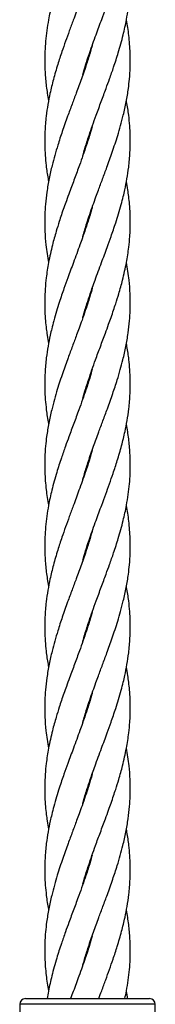
# Model space of a CAD drawing. Units: millimetres. Extents: x -3154 to 5701, y -10195 to 311.
# Drawn here: x -316 to -292, y -2108 to -1937 of the extents above; entities that cross this region are included whole.
import ezdxf

# ---------------------------------------------------------------- set-up
doc = ezdxf.new("R2010")
doc.units = ezdxf.units.MM

msp = doc.modelspace()

# ---------------------------------------------------------------- linework, layer by layer
at = {"color": 7, "linetype": 'Continuous', "lineweight": 25}
for p, q in [((-314.55, -2107.38), (-292.95, -2107.38)), ((-315.55, -2108.38), (-315.55, -2169.49)), ((-291.95, -2171.38), (-291.95, -2108.38))]:
    msp.add_line(p, q, dxfattribs=at)
at = {"color": 8, "linetype": 'Continuous', "lineweight": 25}
msp.add_line((-291.95, -2108.38), (-315.55, -2108.38), dxfattribs=at)
at = {"color": 7, "linetype": 'Continuous', "lineweight": 25}
for centre, start, end in [((-314.55, -2108.38), 90, 180), ((-292.95, -2108.38), 360, 90)]:
    msp.add_arc(centre, 1, start, end, dxfattribs=at)
for points, knots in [([(-304.54, -1946.38), (-304.42, -1945.94), (-304.06, -1944.67), (-303.31, -1942.37), (-302.32, -1939.6), (-301.37, -1937.04), (-300.58, -1934.92), (-299.92, -1933.08), (-299.23, -1931.13), (-298.51, -1928.92), (-297.8, -1926.49), (-297.24, -1924.17), (-296.83, -1922.02), (-296.51, -1919.83), (-296.31, -1917.47), (-296.28, -1915.19), (-296.37, -1913.22), (-296.55, -1911.27), (-296.75, -1909.75), (-296.94, -1908.81), (-296.98, -1908.64)], [0, 0, 0, 0, 0.034845, 0.101087, 0.183452, 0.254475, 0.304471, 0.352638, 0.400292, 0.459515, 0.528759, 0.593697, 0.643985, 0.698525, 0.768622, 0.83146, 0.879258, 0.92557, 0.98626, 1, 1, 1, 1]), ([(-302.94, -1913.15), (-303.05, -1913.56), (-303.38, -1914.74), (-303.95, -1916.48), (-304.62, -1918.43), (-305.32, -1920.39), (-306.13, -1922.55), (-306.91, -1924.67), (-307.64, -1926.66), (-308.36, -1928.74), (-309.18, -1931.29), (-309.95, -1934.05), (-310.5, -1936.59), (-310.85, -1938.71), (-311.06, -1940.57), (-311.19, -1942.52), (-311.21, -1944.73), (-311.08, -1947.16), (-310.83, -1949.27), (-310.6, -1950.52), (-310.52, -1950.94)], [0, 0, 0, 0, 0.031999, 0.093525, 0.138609, 0.186546, 0.24945, 0.310081, 0.354331, 0.408054, 0.474569, 0.556396, 0.627257, 0.677154, 0.72551, 0.773685, 0.832867, 0.901288, 0.966175, 1, 1, 1, 1]), ([(-304.55, -1960.52), (-304.44, -1960.12), (-304.12, -1958.94), (-303.54, -1957.2), (-302.87, -1955.25), (-302.17, -1953.28), (-301.36, -1951.13), (-300.58, -1949.01), (-299.85, -1947.02), (-299.13, -1944.94), (-298.31, -1942.39), (-297.54, -1939.63), (-296.99, -1937.08), (-296.65, -1934.96), (-296.43, -1933.11), (-296.3, -1931.15), (-296.28, -1928.94), (-296.42, -1926.52), (-296.67, -1924.41), (-296.9, -1923.16), (-296.98, -1922.73)], [0, 0, 0, 0, 0.0319992, 0.0935245, 0.1386088, 0.1865458, 0.2494505, 0.3100814, 0.354331, 0.4080541, 0.4745691, 0.5563963, 0.6272574, 0.6771538, 0.7255104, 0.7736848, 0.8328666, 0.9012878, 0.9661754, 1, 1, 1, 1]), ([(-302.95, -1927.3), (-303.08, -1927.74), (-303.43, -1929.01), (-304.19, -1931.31), (-305.17, -1934.07), (-306.12, -1936.63), (-306.91, -1938.76), (-307.57, -1940.6), (-308.26, -1942.54), (-308.98, -1944.76), (-309.69, -1947.19), (-310.26, -1949.51), (-310.67, -1951.65), (-310.99, -1953.85), (-311.18, -1956.21), (-311.21, -1958.49), (-311.13, -1960.46), (-310.94, -1962.41), (-310.74, -1963.93), (-310.55, -1964.87), (-310.52, -1965.04)], [0, 0, 0, 0, 0.034845, 0.101087, 0.183452, 0.254475, 0.304471, 0.352638, 0.400292, 0.459515, 0.528759, 0.593697, 0.643985, 0.698525, 0.768622, 0.83146, 0.879258, 0.92557, 0.98626, 1, 1, 1, 1]), ([(-304.59, -1974.73), (-304.59, -1974.71), (-304.48, -1974.3), (-304.23, -1973.49), (-303.83, -1972.2), (-303.35, -1970.74), (-302.83, -1969.21), (-302.31, -1967.8), (-301.76, -1966.29), (-301.12, -1964.56), (-300.3, -1962.36), (-299.4, -1959.83), (-298.6, -1957.42), (-297.97, -1955.27), (-297.46, -1953.31), (-296.98, -1951.16), (-296.64, -1949.05), (-296.42, -1947.07), (-296.29, -1945), (-296.29, -1942.46), (-296.51, -1939.69), (-296.78, -1937.76), (-296.96, -1936.85), (-296.97, -1936.84)], [0, 0, 0, 0, 0.001594, 0.032225, 0.064375, 0.104106, 0.147645, 0.184841, 0.215971, 0.267603, 0.321866, 0.390285, 0.467367, 0.512639, 0.560403, 0.622476, 0.682766, 0.727226, 0.780342, 0.846129, 0.927701, 0.999183, 1, 1, 1, 1]), ([(-302.95, -1941.4), (-303.04, -1941.72), (-303.33, -1942.76), (-303.94, -1944.67), (-304.78, -1947.1), (-305.64, -1949.44), (-306.45, -1951.62), (-307.28, -1953.85), (-308.11, -1956.22), (-308.87, -1958.5), (-309.45, -1960.47), (-309.97, -1962.4), (-310.45, -1964.53), (-310.83, -1966.79), (-311.07, -1968.9), (-311.18, -1970.6), (-311.21, -1972.17), (-311.17, -1973.92), (-310.99, -1976.32), (-310.69, -1978.13), (-310.53, -1979.15)], [0, 0, 0, 0, 0.025141, 0.082731, 0.151615, 0.217932, 0.269606, 0.324765, 0.395221, 0.457987, 0.50549, 0.551534, 0.611975, 0.674486, 0.730697, 0.77993, 0.809471, 0.855193, 0.918469, 1, 1, 1, 1]), ([(-304.59, -1988.85), (-304.58, -1988.8), (-304.45, -1988.33), (-304.2, -1987.5), (-303.79, -1986.14), (-303.21, -1984.4), (-302.36, -1982), (-301.35, -1979.29), (-300.41, -1976.76), (-299.73, -1974.86), (-299.23, -1973.43), (-298.8, -1972.11), (-298.34, -1970.63), (-297.9, -1969.1), (-297.53, -1967.71), (-297.19, -1966.22), (-296.86, -1964.52), (-296.53, -1962.36), (-296.31, -1959.84), (-296.28, -1957.43), (-296.38, -1955.27), (-296.58, -1953.3), (-296.78, -1951.85), (-296.96, -1951), (-296.97, -1950.94)], [0, 0, 0, 0, 0.004225, 0.037049, 0.066169, 0.111837, 0.17507, 0.256289, 0.326148, 0.375744, 0.406399, 0.439444, 0.480137, 0.523728, 0.560402, 0.590735, 0.640886, 0.694468, 0.762518, 0.839637, 0.885162, 0.933208, 0.995506, 1, 1, 1, 1]), ([(-302.96, -1955.5), (-303.03, -1955.76), (-303.31, -1956.82), (-303.85, -1958.47), (-304.52, -1960.44), (-305.21, -1962.38), (-306, -1964.51), (-306.76, -1966.58), (-307.39, -1968.28), (-307.87, -1969.61), (-308.28, -1970.81), (-308.73, -1972.18), (-309.27, -1973.93), (-309.94, -1976.33), (-310.32, -1978.13), (-310.53, -1979.15)], [0, 0, 0, 0, 0.033109, 0.133996, 0.210007, 0.282824, 0.379637, 0.480402, 0.544448, 0.595995, 0.649163, 0.696419, 0.769408, 0.870221, 1, 1, 1, 1]), ([(-304.54, -2002.79), (-304.47, -2002.53), (-304.19, -2001.47), (-303.64, -1999.82), (-302.98, -1997.85), (-302.29, -1995.91), (-301.49, -1993.78), (-300.73, -1991.72), (-300.11, -1990.01), (-299.63, -1988.69), (-299.22, -1987.49), (-298.77, -1986.11), (-298.22, -1984.37), (-297.56, -1981.97), (-296.96, -1979.28), (-296.57, -1976.75), (-296.39, -1974.83), (-296.31, -1973.4), (-296.29, -1972.08), (-296.32, -1970.6), (-296.41, -1969.09), (-296.56, -1967.7), (-296.73, -1966.37), (-296.89, -1965.51), (-296.97, -1965.02)], [0, 0, 0, 0, 0.02073, 0.083896, 0.131487, 0.177078, 0.237693, 0.300783, 0.340882, 0.373157, 0.406445, 0.436033, 0.481732, 0.544851, 0.626107, 0.697, 0.746847, 0.777634, 0.811047, 0.851855, 0.894965, 0.931343, 0.961733, 1, 1, 1, 1]), ([(-302.9, -1969.44), (-302.91, -1969.49), (-303.04, -1969.96), (-303.29, -1970.8), (-303.71, -1972.15), (-304.29, -1973.89), (-305.14, -1976.29), (-305.82, -1978.12), (-306.2, -1979.15)], [0, 0, 0, 0, 0.016487, 0.144561, 0.258181, 0.43637, 0.683094, 1, 1, 1, 1]), ([(-306.2, -1979.15), (-306.52, -1980.03), (-307.09, -1981.54), (-307.76, -1983.44), (-308.26, -1984.87), (-308.7, -1986.18), (-309.16, -1987.66), (-309.59, -1989.19), (-309.96, -1990.59), (-310.3, -1992.07), (-310.63, -1993.77), (-310.96, -1995.94), (-311.18, -1998.45), (-311.22, -2000.87), (-311.11, -2003.02), (-310.91, -2005), (-310.71, -2006.45), (-310.53, -2007.29), (-310.52, -2007.35)], [0, 0, 0, 0, 0.093932, 0.16062, 0.201838, 0.246272, 0.300987, 0.359601, 0.408913, 0.449698, 0.517132, 0.589179, 0.68068, 0.784375, 0.845588, 0.910191, 0.993957, 1, 1, 1, 1]), ([(-310.53, -1979.15), (-310.68, -1980.04), (-310.93, -1981.55), (-311.1, -1983.47), (-311.18, -1984.9), (-311.21, -1986.22), (-311.18, -1987.69), (-311.08, -1989.21), (-310.94, -1990.6), (-310.76, -1991.92), (-310.61, -1992.79), (-310.52, -1993.27)], [0, 0, 0, 0, 0.189607, 0.322926, 0.405268, 0.494635, 0.603777, 0.719076, 0.816373, 0.897652, 1, 1, 1, 1]), ([(-304.54, -2016.89), (-304.45, -2016.58), (-304.16, -2015.54), (-303.55, -2013.63), (-302.72, -2011.2), (-301.85, -2008.85), (-301.05, -2006.67), (-300.21, -2004.44), (-299.38, -2002.07), (-298.62, -1999.8), (-298.04, -1997.83), (-297.53, -1995.89), (-297.04, -1993.76), (-296.66, -1991.5), (-296.42, -1989.4), (-296.32, -1987.7), (-296.29, -1986.12), (-296.32, -1984.37), (-296.5, -1981.97), (-296.8, -1980.16), (-296.97, -1979.15)], [0, 0, 0, 0, 0.025141, 0.082731, 0.151615, 0.217932, 0.269606, 0.324765, 0.395221, 0.457987, 0.50549, 0.551534, 0.611975, 0.674486, 0.730697, 0.77993, 0.809471, 0.855193, 0.918469, 1, 1, 1, 1]), ([(-302.9, -1983.56), (-302.91, -1983.58), (-303.01, -1983.99), (-303.26, -1984.8), (-303.66, -1986.1), (-304.14, -1987.56), (-304.67, -1989.08), (-305.18, -1990.49), (-305.74, -1992.01), (-306.37, -1993.74), (-307.2, -1995.94), (-308.09, -1998.46), (-308.9, -2000.87), (-309.52, -2003.02), (-310.03, -2004.98), (-310.51, -2007.13), (-310.85, -2009.24), (-311.07, -2011.23), (-311.2, -2013.3), (-311.21, -2015.84), (-310.98, -2018.6), (-310.72, -2020.54), (-310.53, -2021.45), (-310.53, -2021.46)], [0, 0, 0, 0, 0.0015938, 0.0322247, 0.0643745, 0.1041059, 0.1476455, 0.1848407, 0.2159708, 0.2676027, 0.321866, 0.3902847, 0.4673666, 0.5126387, 0.5604032, 0.6224762, 0.6827663, 0.7272264, 0.7803424, 0.8461287, 0.9277013, 0.9991835, 1, 1, 1, 1]), ([(-304.54, -2031), (-304.42, -2030.56), (-304.06, -2029.29), (-303.31, -2026.98), (-302.32, -2024.22), (-301.37, -2021.66), (-300.58, -2019.54), (-299.92, -2017.7), (-299.23, -2015.75), (-298.51, -2013.54), (-297.8, -2011.11), (-297.24, -2008.78), (-296.83, -2006.64), (-296.51, -2004.45), (-296.31, -2002.08), (-296.28, -1999.81), (-296.37, -1997.83), (-296.55, -1995.88), (-296.75, -1994.36), (-296.94, -1993.43), (-296.98, -1993.25)], [0, 0, 0, 0, 0.0348446, 0.1010871, 0.1834524, 0.2544745, 0.3044711, 0.3526377, 0.4002922, 0.4595147, 0.5287592, 0.5936968, 0.6439854, 0.6985248, 0.768622, 0.8314598, 0.8792579, 0.9255702, 0.9862599, 1, 1, 1, 1]), ([(-302.94, -1997.77), (-303.05, -1998.17), (-303.38, -1999.35), (-303.95, -2001.1), (-304.62, -2003.04), (-305.32, -2005.01), (-306.13, -2007.17), (-306.91, -2009.29), (-307.64, -2011.28), (-308.36, -2013.35), (-309.18, -2015.91), (-309.95, -2018.67), (-310.5, -2021.21), (-310.85, -2023.33), (-311.06, -2025.19), (-311.19, -2027.14), (-311.21, -2029.35), (-311.08, -2031.78), (-310.83, -2033.89), (-310.6, -2035.13), (-310.52, -2035.56)], [0, 0, 0, 0, 0.0319992, 0.0935245, 0.1386088, 0.1865458, 0.2494505, 0.3100814, 0.354331, 0.4080541, 0.4745691, 0.5563963, 0.6272574, 0.6771538, 0.7255104, 0.7736848, 0.8328666, 0.9012878, 0.9661754, 1, 1, 1, 1]), ([(-304.55, -2045.14), (-304.44, -2044.74), (-304.12, -2043.56), (-303.54, -2041.82), (-302.87, -2039.87), (-302.17, -2037.9), (-301.36, -2035.74), (-300.58, -2033.63), (-299.85, -2031.63), (-299.13, -2029.56), (-298.31, -2027.01), (-297.54, -2024.24), (-296.99, -2021.7), (-296.65, -2019.58), (-296.43, -2017.73), (-296.3, -2015.77), (-296.28, -2013.56), (-296.42, -2011.14), (-296.67, -2009.02), (-296.9, -2007.78), (-296.98, -2007.35)], [0, 0, 0, 0, 0.031999, 0.093525, 0.138609, 0.186546, 0.24945, 0.310081, 0.354331, 0.408054, 0.474569, 0.556396, 0.627257, 0.677154, 0.72551, 0.773685, 0.832867, 0.901288, 0.966175, 1, 1, 1, 1]), ([(-302.95, -2011.92), (-303.08, -2012.35), (-303.43, -2013.62), (-304.19, -2015.93), (-305.17, -2018.69), (-306.12, -2021.25), (-306.91, -2023.38), (-307.57, -2025.21), (-308.26, -2027.16), (-308.98, -2029.37), (-309.69, -2031.8), (-310.26, -2034.13), (-310.67, -2036.27), (-310.99, -2038.47), (-311.18, -2040.83), (-311.21, -2043.1), (-311.13, -2045.08), (-310.94, -2047.03), (-310.74, -2048.55), (-310.55, -2049.49), (-310.52, -2049.66)], [0, 0, 0, 0, 0.0348446, 0.1010871, 0.1834524, 0.2544745, 0.3044711, 0.3526377, 0.4002922, 0.4595147, 0.5287592, 0.5936968, 0.6439854, 0.6985248, 0.768622, 0.8314598, 0.8792579, 0.9255702, 0.9862599, 1, 1, 1, 1]), ([(-304.59, -2059.35), (-304.59, -2059.33), (-304.48, -2058.92), (-304.23, -2058.11), (-303.83, -2056.81), (-303.35, -2055.35), (-302.83, -2053.83), (-302.31, -2052.42), (-301.76, -2050.91), (-301.12, -2049.17), (-300.3, -2046.98), (-299.4, -2044.45), (-298.6, -2042.04), (-297.97, -2039.89), (-297.46, -2037.93), (-296.98, -2035.78), (-296.64, -2033.67), (-296.42, -2031.68), (-296.29, -2029.62), (-296.29, -2027.07), (-296.51, -2024.31), (-296.78, -2022.38), (-296.96, -2021.47), (-296.97, -2021.46)], [0, 0, 0, 0, 0.001594, 0.032225, 0.064375, 0.104106, 0.147645, 0.184841, 0.215971, 0.267603, 0.321866, 0.390285, 0.467367, 0.512639, 0.560403, 0.622476, 0.682766, 0.727226, 0.780342, 0.846129, 0.927701, 0.999183, 1, 1, 1, 1]), ([(-302.95, -2026.02), (-303.04, -2026.33), (-303.33, -2027.37), (-303.94, -2029.29), (-304.78, -2031.71), (-305.64, -2034.06), (-306.45, -2036.24), (-307.28, -2038.47), (-308.11, -2040.84), (-308.87, -2043.11), (-309.45, -2045.08), (-309.97, -2047.02), (-310.45, -2049.15), (-310.83, -2051.41), (-311.07, -2053.51), (-311.18, -2055.21), (-311.21, -2056.79), (-311.17, -2058.54), (-310.99, -2060.94), (-310.69, -2062.75), (-310.53, -2063.76)], [0, 0, 0, 0, 0.025141, 0.082731, 0.151615, 0.217932, 0.269606, 0.324765, 0.395221, 0.457987, 0.50549, 0.551534, 0.611975, 0.674486, 0.730697, 0.77993, 0.809471, 0.855193, 0.918469, 1, 1, 1, 1]), ([(-301.3, -2063.76), (-300.97, -2062.88), (-300.41, -2061.37), (-299.73, -2059.47), (-299.23, -2058.05), (-298.8, -2056.73), (-298.34, -2055.25), (-297.9, -2053.72), (-297.53, -2052.32), (-297.19, -2050.84), (-296.86, -2049.14), (-296.53, -2046.97), (-296.31, -2044.46), (-296.28, -2042.05), (-296.38, -2039.89), (-296.58, -2037.92), (-296.78, -2036.46), (-296.96, -2035.62), (-296.97, -2035.56)], [0, 0, 0, 0, 0.0939322, 0.1606199, 0.2018385, 0.2462722, 0.3009874, 0.3596006, 0.4089127, 0.4496982, 0.517132, 0.5891794, 0.6806803, 0.7843749, 0.8455881, 0.9101905, 0.9939572, 1, 1, 1, 1]), ([(-302.96, -2040.12), (-303.03, -2040.38), (-303.31, -2041.44), (-303.85, -2043.09), (-304.52, -2045.06), (-305.21, -2047), (-306, -2049.13), (-306.76, -2051.19), (-307.39, -2052.9), (-307.87, -2054.23), (-308.28, -2055.43), (-308.73, -2056.8), (-309.27, -2058.55), (-309.94, -2060.94), (-310.32, -2062.75), (-310.53, -2063.76)], [0, 0, 0, 0, 0.033109, 0.133996, 0.210007, 0.282824, 0.379637, 0.480402, 0.544448, 0.595995, 0.649163, 0.696419, 0.769408, 0.870221, 1, 1, 1, 1]), ([(-296.97, -2063.76), (-296.82, -2062.88), (-296.56, -2061.36), (-296.39, -2059.45), (-296.31, -2058.01), (-296.29, -2056.69), (-296.32, -2055.22), (-296.41, -2053.7), (-296.56, -2052.32), (-296.73, -2050.99), (-296.89, -2050.12), (-296.97, -2049.64)], [0, 0, 0, 0, 0.189607, 0.322926, 0.405268, 0.494635, 0.603777, 0.719076, 0.816373, 0.897652, 1, 1, 1, 1]), ([(-302.9, -2054.06), (-302.91, -2054.11), (-303.04, -2054.58), (-303.29, -2055.41), (-303.71, -2056.77), (-304.29, -2058.51), (-305.14, -2060.91), (-305.82, -2062.74), (-306.2, -2063.76)], [0, 0, 0, 0, 0.016487, 0.144561, 0.258181, 0.43637, 0.683094, 1, 1, 1, 1]), ([(-306.2, -2063.76), (-306.52, -2064.65), (-307.09, -2066.15), (-307.76, -2068.05), (-308.26, -2069.48), (-308.7, -2070.8), (-309.16, -2072.28), (-309.59, -2073.81), (-309.96, -2075.21), (-310.3, -2076.69), (-310.63, -2078.39), (-310.96, -2080.56), (-311.18, -2083.07), (-311.22, -2085.48), (-311.11, -2087.64), (-310.91, -2089.61), (-310.71, -2091.07), (-310.53, -2091.91), (-310.52, -2091.97)], [0, 0, 0, 0, 0.0939322, 0.1606199, 0.2018385, 0.2462722, 0.3009874, 0.3596006, 0.4089127, 0.4496982, 0.517132, 0.5891794, 0.6806803, 0.7843749, 0.8455881, 0.9101905, 0.9939572, 1, 1, 1, 1]), ([(-310.53, -2063.76), (-310.68, -2064.65), (-310.93, -2066.17), (-311.1, -2068.08), (-311.18, -2069.52), (-311.21, -2070.83), (-311.18, -2072.31), (-311.08, -2073.83), (-310.94, -2075.21), (-310.76, -2076.54), (-310.61, -2077.41), (-310.52, -2077.89)], [0, 0, 0, 0, 0.1896074, 0.3229263, 0.4052682, 0.4946347, 0.6037769, 0.7190761, 0.8163729, 0.8976519, 1, 1, 1, 1]), ([(-304.59, -2073.47), (-304.58, -2073.42), (-304.45, -2072.95), (-304.2, -2072.11), (-303.79, -2070.76), (-303.21, -2069.02), (-302.36, -2066.62), (-301.68, -2064.79), (-301.3, -2063.76)], [0, 0, 0, 0, 0.016487, 0.144561, 0.258181, 0.43637, 0.683094, 1, 1, 1, 1]), ([(-304.54, -2087.41), (-304.47, -2087.15), (-304.19, -2086.09), (-303.64, -2084.44), (-302.98, -2082.47), (-302.29, -2080.53), (-301.49, -2078.4), (-300.73, -2076.34), (-300.11, -2074.63), (-299.63, -2073.3), (-299.22, -2072.1), (-298.77, -2070.73), (-298.22, -2068.98), (-297.55, -2066.59), (-297.18, -2064.78), (-296.97, -2063.76)], [0, 0, 0, 0, 0.033109, 0.133996, 0.210007, 0.282824, 0.379637, 0.480402, 0.544448, 0.595995, 0.649163, 0.696419, 0.769408, 0.870221, 1, 1, 1, 1]), ([(-304.54, -2101.51), (-304.45, -2101.19), (-304.16, -2100.15), (-303.55, -2098.24), (-302.72, -2095.82), (-301.85, -2093.47), (-301.05, -2091.29), (-300.21, -2089.06), (-299.38, -2086.69), (-298.62, -2084.41), (-298.04, -2082.45), (-297.53, -2080.51), (-297.04, -2078.38), (-296.66, -2076.12), (-296.42, -2074.02), (-296.32, -2072.32), (-296.29, -2070.74), (-296.32, -2068.99), (-296.5, -2066.59), (-296.8, -2064.78), (-296.97, -2063.76)], [0, 0, 0, 0, 0.025141, 0.082731, 0.151615, 0.217932, 0.269606, 0.324765, 0.395221, 0.457987, 0.50549, 0.551534, 0.611975, 0.674486, 0.730697, 0.77993, 0.809471, 0.855193, 0.918469, 1, 1, 1, 1]), ([(-302.9, -2068.18), (-302.91, -2068.2), (-303.01, -2068.61), (-303.26, -2069.42), (-303.66, -2070.72), (-304.14, -2072.18), (-304.67, -2073.7), (-305.18, -2075.11), (-305.74, -2076.62), (-306.37, -2078.36), (-307.2, -2080.55), (-308.09, -2083.08), (-308.9, -2085.49), (-309.52, -2087.64), (-310.03, -2089.6), (-310.51, -2091.75), (-310.85, -2093.86), (-311.07, -2095.85), (-311.2, -2097.91), (-311.21, -2100.46), (-310.98, -2103.22), (-310.72, -2105.15), (-310.53, -2106.06), (-310.53, -2106.07)], [0, 0, 0, 0, 0.001594, 0.032225, 0.064375, 0.104106, 0.147645, 0.184841, 0.215971, 0.267603, 0.321866, 0.390285, 0.467367, 0.512639, 0.560403, 0.622476, 0.682766, 0.727226, 0.780342, 0.846129, 0.927701, 0.999183, 1, 1, 1, 1]), ([(-301.78, -2107.38), (-301.61, -2106.93), (-301.21, -2105.84), (-300.58, -2104.15), (-299.92, -2102.31), (-299.23, -2100.37), (-298.51, -2098.16), (-297.8, -2095.72), (-297.24, -2093.4), (-296.83, -2091.26), (-296.51, -2089.06), (-296.31, -2086.7), (-296.28, -2084.42), (-296.37, -2082.45), (-296.55, -2080.5), (-296.75, -2078.98), (-296.94, -2078.04), (-296.98, -2077.87)], [0, 0, 0, 0, 0.046338, 0.110293, 0.171907, 0.232866, 0.308622, 0.397198, 0.480265, 0.544593, 0.614359, 0.704026, 0.784407, 0.845549, 0.904791, 0.982424, 1, 1, 1, 1]), ([(-302.94, -2082.39), (-303.05, -2082.79), (-303.38, -2083.97), (-303.95, -2085.71), (-304.62, -2087.66), (-305.32, -2089.63), (-306.13, -2091.78), (-306.91, -2093.9), (-307.64, -2095.9), (-308.36, -2097.97), (-309.18, -2100.52), (-309.95, -2103.29), (-310.47, -2105.63), (-310.67, -2106.95), (-310.74, -2107.38)], [0, 0, 0, 0, 0.0483714, 0.1413759, 0.2095274, 0.2819911, 0.3770806, 0.4687331, 0.5356228, 0.6168331, 0.7173801, 0.8410738, 0.9481907, 1, 1, 1, 1]), ([(-297.25, -2107.38), (-297.15, -2106.94), (-296.91, -2105.87), (-296.65, -2104.2), (-296.43, -2102.34), (-296.3, -2100.39), (-296.28, -2098.18), (-296.42, -2095.75), (-296.67, -2093.64), (-296.9, -2092.39), (-296.98, -2091.97)], [0, 0, 0, 0, 0.0863, 0.208611, 0.327146, 0.445236, 0.590308, 0.758028, 0.917086, 1, 1, 1, 1]), ([(-302.95, -2096.53), (-303.08, -2096.97), (-303.43, -2098.24), (-304.19, -2100.54), (-305.17, -2103.31), (-306.04, -2105.66), (-306.53, -2106.96), (-306.68, -2107.38)], [0, 0, 0, 0, 0.121151, 0.35147, 0.637846, 0.884783, 1, 1, 1, 1]), ([(-296.77, -2107.38), (-296.82, -2106.96), (-296.87, -2106.52), (-296.96, -2106.08), (-296.97, -2106.07)], [0, 0, 0, 0, 0.976451, 1, 1, 1, 1])]:
    msp.add_open_spline(points, degree=3, knots=knots, dxfattribs=at)

doc.saveas('drawing.dxf')
